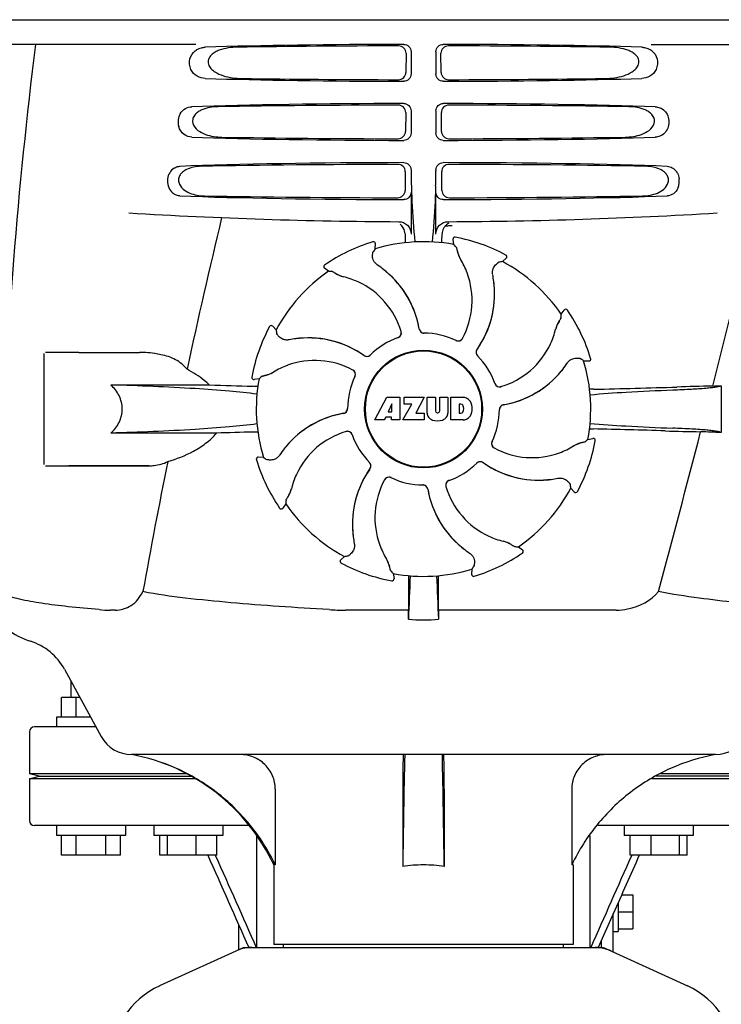
# Model space of a CAD drawing. Units: millimetres. Extents: x 17402 to 24133, y 2616 to 7481.
# Drawn here: x 19674 to 19816, y 6092 to 6292 of the extents above; entities that cross this region are included whole.
import ezdxf

# ---------------------------------------------------------------- set-up
doc = ezdxf.new("R2010")
doc.units = ezdxf.units.MM

# ---------------------------------------------------------------- blocks, each defined once
blk = doc.blocks.new('A$C61A927D0')
for p, q in [((1213.65, 645), (1406.35, 645)), ((1263.75, 640), (1221.48, 640)), ((1356.24, 640), (1398.52, 640)), ((1306.45, 638.19), (1306.43, 634.32)), ((1307.49, 638.5), (1307.49, 634)), ((1312.51, 638.5), (1312.51, 634)), ((1313.57, 634.32), (1313.55, 638.19)), ((1306.38, 626.17), (1306.35, 622.34)), ((1307.49, 626.5), (1307.49, 622)), ((1312.51, 626.5), (1312.51, 622)), ((1313.65, 622.34), (1313.62, 626.17)), ((1306.3, 614.15), (1306.28, 610.36)), ((1307.49, 614.5), (1307.49, 614.24)), ((1312.51, 614.5), (1312.51, 614.25)), ((1313.72, 610.36), (1313.7, 614.15)), ((1307.49, 610), (1307.49, 601.51)), ((1312.51, 601.51), (1312.51, 610)), ((1315.59, 603.24), (1315.83, 603.26)), ((1299.72, 599.93), (1299.72, 599.93)), ((1300.19, 598.5), (1300.24, 599.53)), ((1316.15, 599.39), (1315.99, 600.4)), ((1316.45, 600.86), (1316.45, 600.86)), ((1326.05, 595.92), (1326.8, 596.61)), ((1326.72, 597.26), (1326.72, 597.26)), ((1290.74, 593.96), (1289.91, 594.56)), ((1289.92, 595.21), (1289.92, 595.21)), ((1324.32, 590.58), (1324.39, 590.54)), ((1337.96, 585.26), (1338.56, 586.09)), ((1339.21, 586.08), (1339.21, 586.08)), ((1278.74, 582.72), (1278.74, 582.72)), ((1280.08, 582.05), (1279.39, 582.81)), ((1240, 577.5), (1233.25, 577.5)), ((1240, 577.5), (1252.35, 577.5)), ((1233, 554.75), (1233, 577.25)), ((1342.5, 575.81), (1343.53, 575.76)), ((1343.93, 576.28), (1343.93, 576.28)), ((1275.14, 572.45), (1275.14, 572.45)), ((1276.61, 572.15), (1275.6, 571.99)), ((1266.58, 570.88), (1246.55, 570.88)), ((1370.4, 570.74), (1370.4, 561.22)), ((1300.11, 563.78), (1302.58, 568.38)), ((1302.58, 568.38), (1305.18, 568.38)), ((1305.18, 568.38), (1305.18, 563.78)), ((1306.04, 567.01), (1306.04, 568.38)), ((1306.04, 568.38), (1310.14, 568.38)), ((1310.14, 568.38), (1308.47, 565.19)), ((1310.74, 565.17), (1310.74, 568.38)), ((1310.74, 568.38), (1312.41, 568.38)), ((1312.41, 568.38), (1312.41, 565.63)), ((1313.3, 565.63), (1313.3, 568.38)), ((1313.3, 568.38), (1314.95, 568.38)), ((1314.95, 568.38), (1314.95, 565.17)), ((1315.55, 563.78), (1315.55, 568.38)), ((1315.55, 568.38), (1318.04, 568.38)), ((1303.54, 567.09), (1302.8, 565.45)), ((1302.8, 565.45), (1303.54, 565.45)), ((1303.54, 565.45), (1303.54, 567.09)), ((1305.78, 563.78), (1307.6, 567.01)), ((1307.6, 567.01), (1306.04, 567.01)), ((1317.22, 567.02), (1317.22, 565.16)), ((1317.61, 567.02), (1317.22, 567.02)), ((1302.02, 563.78), (1300.11, 563.78)), ((1302.33, 564.38), (1302.02, 563.78)), ((1303.51, 564.38), (1302.33, 564.38)), ((1303.51, 563.78), (1303.51, 564.38)), ((1305.18, 563.78), (1303.51, 563.78)), ((1310.1, 563.78), (1305.78, 563.78)), ((1308.47, 565.19), (1310.1, 565.19)), ((1310.1, 565.19), (1310.1, 563.78)), ((1312.79, 565.26), (1312.91, 565.26)), ((1318.04, 563.78), (1315.55, 563.78)), ((1317.22, 565.16), (1317.61, 565.16)), ((1267.98, 561.12), (1246.55, 561.12)), ((1343.39, 559.85), (1344.4, 560.01)), ((1344.86, 559.55), (1344.86, 559.55)), ((1276.07, 555.72), (1276.07, 555.72)), ((1277.5, 556.19), (1276.47, 556.24)), ((1233.25, 554.5), (1254.27, 554.5)), ((1254.27, 554.5), (1238, 554.5)), ((1309.88, 550.6), (1309.9, 550.6)), ((1339.92, 549.95), (1340.61, 549.19)), ((1341.26, 549.28), (1341.26, 549.28)), ((1280.79, 545.92), (1280.79, 545.92)), ((1282.04, 546.74), (1281.44, 545.91)), ((1295.68, 541.42), (1295.61, 541.46)), ((1295.68, 541.42), (1295.61, 541.46)), ((1329.26, 538.04), (1330.09, 537.44)), ((1293.95, 536.08), (1293.19, 535.39)), ((1330.08, 536.79), (1330.08, 536.79)), ((1293.28, 534.74), (1293.28, 534.74)), ((1319.81, 533.5), (1319.76, 532.47)), ((1303.85, 532.61), (1304.01, 531.6)), ((1320.28, 532.07), (1320.28, 532.07)), ((1303.55, 531.14), (1303.55, 531.14)), ((1306.96, 529.13), (1306.95, 525.2)), ((1313.05, 525.2), (1313.04, 529.13)), ((1247.43, 525.2), (1246.49, 525.2)), ((1306.95, 525.2), (1294.19, 525.2)), ((1349.14, 525.2), (1313.05, 525.2)), ((1237.14, 513.19), (1244.6, 499.54)), ((1238.5, 507.5), (1238.5, 510.7)), ((1236.5, 503.5), (1236.5, 507.5)), ((1240.25, 507.5), (1236.5, 507.5)), ((1239.5, 503.5), (1239.5, 507.5)), ((1235.5, 503.5), (1235.5, 501.5)), ((1242.44, 503.5), (1235.5, 503.5)), ((1243.53, 501.5), (1231, 501.5)), ((1230, 500.5), (1230, 492)), ((1369.26, 495.9), (1250.74, 495.9)), ((1232, 491.5), (1230, 492)), ((1261.92, 492), (1230, 492)), ((1230, 491), (1232, 491.5)), ((1232, 491.5), (1262.86, 491.5)), ((1388, 491.5), (1357.14, 491.5)), ((1390, 492), (1358.08, 492)), ((1230, 491), (1230, 482.5)), ((1263.7, 491), (1230, 491)), ((1390, 491), (1356.3, 491)), ((1279.9, 488.9), (1279.9, 473.5)), ((1305.78, 488.9), (1305.78, 473.18)), ((1314.22, 488.9), (1314.22, 473.18)), ((1340.1, 488.9), (1340.1, 473.5)), ((1274.63, 481.5), (1231, 481.5)), ((1235.5, 481.5), (1235.5, 479.5)), ((1249.5, 481.5), (1249.5, 479.5)), ((1255.27, 481.5), (1255.27, 479.5)), ((1269.27, 481.5), (1269.27, 479.5)), ((1389, 481.5), (1345.37, 481.5)), ((1350.73, 481.5), (1350.73, 479.5)), ((1364.73, 481.5), (1364.73, 479.5)), ((1249.5, 479.5), (1235.5, 479.5)), ((1236.5, 475.5), (1236.5, 479.5)), ((1239.5, 475.5), (1239.5, 479.5)), ((1245.5, 475.5), (1245.5, 479.5)), ((1248.5, 475.5), (1248.5, 479.5)), ((1269.27, 479.5), (1255.27, 479.5)), ((1256.47, 475.5), (1256.47, 479.5)), ((1258.03, 475.5), (1258.03, 479.5)), ((1263.82, 475.5), (1263.82, 479.5)), ((1268.07, 475.5), (1268.07, 479.5)), ((1364.73, 479.5), (1350.73, 479.5)), ((1351.93, 475.5), (1351.93, 479.5)), ((1356.18, 475.5), (1356.18, 479.5)), ((1361.97, 475.5), (1361.97, 479.5)), ((1363.53, 475.5), (1363.53, 479.5)), ((1276.17, 456.75), (1276.17, 479.43)), ((1343.83, 456.75), (1343.83, 479.43)), ((1248.5, 475.5), (1236.5, 475.5)), ((1268.07, 475.5), (1256.47, 475.5)), ((1267.73, 475.5), (1267.79, 475.38)), ((1363.53, 475.5), (1351.93, 475.5)), ((1352.27, 475.5), (1352.21, 475.38)), ((1279.6, 473.5), (1279.6, 457.33)), ((1279.9, 473.5), (1279.6, 473.5)), ((1340.4, 473.5), (1340.1, 473.5)), ((1340.4, 473.5), (1340.4, 457.33)), ((1349.5, 465.82), (1349.5, 460)), ((1350.23, 467.46), (1352.5, 467.46)), ((1352.5, 467.46), (1352.5, 460.54)), ((1348.5, 463.57), (1345.47, 456.75)), ((1348.5, 455.84), (1348.5, 463.57)), ((1349.5, 464), (1352.5, 464)), ((1272.5, 456.29), (1272.5, 461.32)), ((1348.5, 460), (1349.5, 460)), ((1349.5, 460.54), (1352.5, 460.54)), ((1346.14, 456.75), (1346.14, 458.26)), ((1273.36, 456.68), (1256.44, 448.97)), ((1273.66, 456.75), (1346.34, 456.75)), ((1340.4, 457.33), (1279.6, 457.33)), ((1281.58, 456.75), (1281.58, 457.33)), ((1338.42, 456.75), (1338.42, 457.33)), ((1346.64, 456.68), (1363.56, 448.97))]:
    blk.add_line(p, q)
for radius in [11.95, 11.8]:
    blk.add_circle((1310, 566), radius)
for centre, radius, start, end in [((2260.55, 513.03), 1037.13, 172.96817, 177.83362), ((1409.95, 614.22), 102.46, 179.992, 181.6542), ((1210.02, 614.22), 102.49, 358.3458, 0.0155), ((1358.3, 612.26), 3.63, 338.5161, 7.2286), ((1310, 1604), 1000, 266.56984, 269.71207), ((1310, 1604), 1000, 270.28793, 273.41832), ((2692.35, 263.81), 1463.61, 166.5261, 167.76084), ((1316.29, 601.53), 2.48, 131.7182, 138.9952), ((1316.31, 601.49), 2.53, 117.7781, 131.7219), ((1266.37, 602.76), 47.42, 356.3484, 358.4967), ((1316.37, 601.45), 2.59, 138.9183, 152.3131), ((1310, 566), 35.45, 106.8502, 124.5093), ((1299.84, 599.55), 0.4, 357.2402, 106.8524), ((1310, 566), 33.95, 79.5648, 106.7947), ((1316.38, 600.46), 0.4, 79.5071, 189.1192), ((1243.15, 535.49), 97.01, 40.7176, 41.1965), ((1310, 566), 35.45, 61.8502, 79.5093), ((1379.82, 543.08), 97.01, 145.1629, 145.6419), ((1322.66, 599.35), 5.96, 191.1504, 192.744), ((1321.9, 599.12), 5.14, 190.2251, 192.4085), ((1321.81, 599.09), 5.04, 192.3522, 209.0942), ((1321.8, 599.11), 5.06, 208.9319, 211.711), ((1321.77, 599.07), 5, 209.0941, 211.5773), ((1304.23, 588.25), 15.59, 20.1366, 31.708), ((1343.16, 500.43), 97.01, 100.1629, 100.6419), ((1310, 566), 33.95, 34.5648, 61.7947), ((1326.54, 596.9), 0.4, 312.2405, 61.8521), ((1310, 566), 33.95, 124.5648, 151.7947), ((1290.14, 594.88), 0.4, 124.5073, 234.1191), ((1284.3, 497.16), 97.01, 85.7176, 86.1965), ((1295.37, 598.54), 5.96, 236.1504, 237.744), ((1295, 597.84), 5.14, 235.2251, 237.4075), ((1294.95, 597.75), 5.04, 237.3512, 254.0925), ((1289.35, 578.23), 20.4, 51.8492, 56.3628), ((1289.94, 578.94), 19.46, 50.7006, 52.4476), ((1289.41, 578.3), 20.32, 50.5058, 51.8478), ((1289.93, 578.93), 19.47, 50.5126, 50.7007), ((1289.94, 578.94), 19.46, 10.4705, 50.5135), ((1289.94, 578.94), 19.48, 9.7197, 50.505), ((1303.71, 588.05), 16.15, 331.4838, 20.1531), ((1294.94, 597.76), 5.06, 253.9319, 256.711), ((1294.94, 597.71), 5, 254.0923, 256.5773), ((1290.19, 577.65), 15.59, 65.1366, 76.708), ((1289.96, 577.14), 16.15, 16.4838, 65.1531), ((1304.02, 589.24), 20.43, 7.5136, 11.3608), ((1304.96, 589.33), 19.46, 5.7565, 7.4477), ((1304.12, 589.26), 20.33, 6.8471, 7.5114), ((1304.13, 589.26), 20.32, 5.5058, 6.8478), ((1304.96, 589.34), 19.48, 324.7197, 5.505), ((1304.96, 589.33), 19.46, 325.4843, 5.5134), ((1304.95, 589.33), 19.47, 5.5125, 5.7566), ((1338.88, 585.86), 0.4, 34.5073, 144.1191), ((1310, 566), 35.45, 16.8502, 34.5093), ((1341.75, 581.05), 5.04, 147.3523, 164.0943), ((1342.54, 580.63), 5.96, 146.1504, 147.7457), ((1341.84, 581), 5.14, 145.2251, 147.4086), ((1241.16, 591.7), 97.01, 355.7176, 356.1965), ((1310, 566), 35.45, 151.8502, 169.5093), ((1279.1, 582.54), 0.4, 42.2405, 151.8521), ((1375.57, 599.16), 97.01, 190.1629, 190.6419), ((1304.51, 581.45), 0.996, 289.5199, 16.5525), ((1304.49, 581.44), 0.997, 306.7023, 4.5758), ((1304.48, 581.44), 1, 4.5815, 16.4482), ((1289.93, 578.94), 19.47, 9.7326, 10.4699), ((1310.1, 582.4), 0.996, 189.6776, 265.8369), ((1310.12, 582.4), 0.995, 189.7278, 195.2874), ((1310.13, 582.4), 1, 195.2832, 200.6734), ((1310.12, 582.4), 0.996, 200.6862, 253.8712), ((1310.12, 582.4), 1, 253.8998, 264.5942), ((1310.1, 582.4), 1, 265.7988, 269.6414), ((1310.12, 582.4), 0.998, 264.5914, 268.4435), ((1310, 566), 15.4, 64.5677, 89.6416), ((1310.12, 582.39), 0.99, 268.4472, 269.5689), ((1321.65, 585.81), 15.59, 335.1366, 346.708), ((1341.76, 581.06), 5.06, 163.9363, 166.711), ((1341.71, 581.06), 5, 164.0942, 166.5773), ((1286.76, 560.02), 20.43, 97.5136, 101.3608), ((1286.74, 560.12), 20.33, 96.8471, 97.5114), ((1286.67, 560.96), 19.46, 95.8018, 97.4477), ((1286.74, 560.13), 20.32, 95.5058, 96.8478), ((1286.67, 560.95), 19.47, 95.5125, 95.802), ((1286.66, 560.96), 19.48, 54.7197, 95.505), ((1286.67, 560.96), 19.46, 55.4883, 95.5133), ((1310, 566), 15.4, 109.5677, 134.6416), ((1304.49, 581.44), 0.997, 289.6502, 295.4465), ((1304.49, 581.45), 1, 295.4376, 306.6624), ((1317.02, 580.82), 0.997, 244.6502, 250.4465), ((1317.04, 580.81), 0.996, 244.5199, 331.5531), ((1317.03, 580.83), 1.01, 250.4411, 256.0653), ((1317.02, 580.82), 0.997, 256.0682, 313.7605), ((1317.02, 580.82), 1.01, 313.8291, 331.4257), ((1252.35, 558.1), 19.4, 88.9727, 89.997), ((1252.34, 557.61), 19.89, 86.3711, 88.9697), ((1252.3, 556.93), 20.58, 81.2602, 86.3608), ((1321.67, 577.52), 0.996, 144.6796, 224.6917), ((1321.68, 577.51), 0.996, 155.6862, 208.8712), ((1321.69, 577.5), 1, 150.2832, 155.6734), ((1321.68, 577.51), 0.995, 144.7278, 150.2874), ((1304.96, 589.34), 19.47, 324.7327, 325.4838), ((1321.14, 586.04), 16.15, 286.4838, 335.1531), ((1251.84, 553.97), 23.57, 78.1089, 81.2482), ((1287.95, 559.71), 16.15, 61.4838, 110.1531), ((1286.66, 560.96), 19.47, 54.7327, 55.4877), ((1298.48, 577.67), 0.996, 234.6798, 314.6917), ((1298.49, 577.68), 0.995, 234.7278, 240.2874), ((1298.5, 577.69), 1, 240.2832, 245.6734), ((1298.49, 577.68), 0.996, 245.6862, 298.8712), ((1298.49, 577.69), 1, 298.908, 313.4203), ((1298.5, 577.68), 0.99, 313.4472, 314.5689), ((1321.69, 577.51), 1, 208.908, 223.4203), ((1310, 566), 15.4, 19.5677, 44.6416), ((1321.68, 577.5), 0.99, 223.4472, 224.5689), ((1287.08, 496.18), 97.01, 55.1629, 55.6419), ((1310, 566), 33.95, 349.5648, 16.7947), ((1343.55, 576.16), 0.4, 267.2402, 16.8524), ((1276.91, 577.81), 5.04, 282.3597, 299.0915), ((1276.89, 577.8), 5.06, 298.9319, 301.711), ((1276.93, 577.77), 5, 299.0913, 301.5773), ((1287.75, 560.23), 15.59, 110.1366, 121.708), ((1295.18, 573.02), 1.01, 43.8291, 61.4257), ((1295.19, 573.04), 0.996, 334.5199, 61.5531), ((1295.18, 573.02), 0.997, 346.0682, 43.7605), ((1322.94, 586.06), 19.48, 279.7197, 320.505), ((1322.94, 586.06), 19.46, 280.1064, 320.5133), ((1322.93, 586.07), 19.47, 320.5125, 320.8055), ((1322.3, 586.59), 20.32, 320.5058, 321.8478), ((1322.94, 586.06), 19.46, 320.8053, 322.4477), ((1322.23, 586.65), 20.4, 321.8492, 326.3628), ((1275.54, 572.38), 0.4, 169.5071, 279.1192), ((1310, 566), 33.95, 169.5648, 196.7947), ((1340.51, 499.15), 97.01, 130.7176, 131.1965), ((1276.88, 577.9), 5.14, 280.2252, 282.416), ((1276.65, 578.66), 5.96, 281.1504, 282.744), ((1310, 566), 15.4, 154.5677, 179.6416), ((1295.18, 573.02), 0.997, 334.6502, 340.4465), ((1295.17, 573.03), 1.01, 340.4411, 346.0653), ((1302.11, 1588.46), 1018.19, 268.00018, 268.49156), ((1273.36, 495.94), 74.7, 87.6897, 88.5034), ((1325.44, 571.51), 0.997, 199.6502, 205.4465), ((1325.45, 571.49), 0.996, 199.5199, 286.5525), ((1325.45, 571.51), 1, 205.4376, 216.6624), ((1325.44, 571.51), 0.997, 216.7023, 274.5758), ((1325.44, 571.52), 1, 274.5815, 286.4482), ((1346.64, 465.88), 104.16, 91.1514, 91.6158), ((1320.72, 1782.43), 1212.64, 271.12592, 271.92455), ((1378.3, 61.61), 509.14, 91.0874, 91.8975), ((1335.61, 1338.63), 768.68, 272.46258, 272.59397), ((1317.84, 565.96), 2.43, 69.2948, 85.2128), ((1317.76, 566.37), 2.09, 33.0248, 63.305), ((1317.04, 566.08), 2.85, 330.0002, 29.9998), ((1293.6, 566.1), 0.996, 279.6794, 359.6917), ((1293.6, 566.12), 0.996, 290.6862, 343.8712), ((1293.6, 566.12), 1, 343.908, 358.4203), ((1293.61, 566.12), 0.99, 358.4472, 359.5689), ((1312.79, 565.64), 0.384, 182.5648, 270), ((1312.91, 565.64), 0.384, 270, 357.4352), ((1317.55, 566.53), 0.497, 31.7592, 83.0546), ((1317.55, 565.65), 0.497, 276.9454, 328.2408), ((1316.94, 566.09), 1.25, 326.1957, 33.8043), ((1310, 566), 15.4, 334.5677, 359.6416), ((1326.4, 565.9), 0.996, 99.6794, 179.6917), ((1326.4, 565.88), 1, 163.908, 178.4203), ((1326.39, 565.88), 0.99, 178.4472, 179.5689), ((1326.4, 565.88), 0.996, 110.6862, 163.8712), ((1326.4, 565.87), 1, 105.2832, 110.6734), ((1326.4, 565.88), 0.995, 99.7278, 105.2874), ((1322.94, 586.07), 19.47, 279.7327, 280.106), ((1297.06, 545.94), 19.48, 99.7197, 140.505), ((1297.06, 545.94), 19.46, 100.1064, 140.5133), ((1297.06, 545.93), 19.47, 99.7327, 100.106), ((1293.6, 566.12), 0.995, 279.7278, 285.2874), ((1293.6, 566.13), 1, 285.2832, 290.6734), ((1312.34, 565.26), 1.6, 182.9889, 213.5333), ((1312.52, 565.56), 1.92, 217.9278, 248.9507), ((1312.84, 567.28), 3.66, 253.9515, 286.0485), ((1313.16, 565.56), 1.92, 291.0477, 322.0726), ((1313.35, 565.26), 1.6, 326.4667, 357.0111), ((1317.86, 566.11), 2.34, 274.3209, 290.8629), ((1317.76, 565.79), 2.09, 296.695, 326.9752), ((1298.86, 545.96), 16.15, 106.4838, 155.1531), ((1294.55, 560.51), 0.996, 19.5199, 106.5525), ((1294.56, 560.48), 1, 94.5815, 106.4482), ((1294.56, 560.49), 0.997, 36.7023, 94.5758), ((1346.55, 665.44), 103.51, 268.4201, 268.8374), ((1319.9, -667.09), 1229.29, 88.17464, 88.85532), ((-3083.75, 1714.63), 4597, 345.05312, 345.47127), ((1374.36, 1043.38), 482.05, 268.1806, 269.0366), ((1334.17, -223.7), 785.75, 87.35687, 87.65957), ((1301.67, -424.79), 986.48, 91.52407, 91.95728), ((1273.47, 635.44), 74.12, 271.5181, 272.2434), ((1294.55, 560.49), 1, 25.4376, 36.6624), ((1294.56, 560.49), 0.997, 19.6502, 25.4465), ((1310, 566), 15.4, 199.5677, 224.6416), ((1324.81, 558.96), 0.996, 154.5199, 241.5531), ((1324.82, 558.98), 0.997, 154.6502, 160.4465), ((1310, 566), 35.45, 331.8502, 349.5093), ((1279.49, 632.85), 97.01, 310.7176, 311.1965), ((1344.46, 559.62), 0.4, 349.5071, 99.1192), ((1297.77, 545.35), 20.4, 141.8492, 146.3628), ((1297.06, 545.94), 19.46, 140.8053, 142.4477), ((1297.7, 545.41), 20.32, 140.5058, 141.8478), ((1297.07, 545.93), 19.47, 140.5125, 140.8055), ((1324.82, 558.98), 0.997, 166.0682, 223.7605), ((1324.83, 558.97), 1.01, 160.4411, 166.0653), ((1324.82, 558.98), 1.01, 223.8291, 241.4257), ((1332.05, 572.29), 16.15, 241.4838, 290.1531), ((1332.25, 571.77), 15.59, 290.1366, 301.708), ((1343.11, 554.2), 5.06, 118.9318, 121.711), ((1343.07, 554.23), 5, 119.0913, 121.5773), ((1343.09, 554.19), 5.04, 102.3597, 119.0915), ((1343.12, 554.1), 5.14, 100.2252, 102.416), ((1343.35, 553.34), 5.96, 101.1504, 102.744), ((1276.45, 555.84), 0.4, 87.2402, 196.8524), ((1310, 566), 35.45, 196.8502, 214.5093), ((1332.92, 635.82), 97.01, 235.1629, 235.6419), ((2529.75, 298.37), 1297.37, 168.57515, 169.76252), ((1315.04, 542.66), 19.48, 144.7197, 185.505), ((1315.04, 542.67), 19.46, 145.4843, 185.5134), ((1315.04, 542.66), 19.47, 144.7327, 145.4838), ((1298.32, 554.5), 0.99, 43.4472, 44.5689), ((1298.31, 554.49), 1, 28.908, 43.4203), ((1298.33, 554.48), 0.996, 324.6796, 44.6917), ((1298.32, 554.49), 0.995, 324.7278, 330.2874), ((1298.31, 554.5), 1, 330.2832, 335.6734), ((1298.32, 554.49), 0.996, 335.6862, 28.8712), ((1310, 566), 15.4, 289.5677, 314.6416), ((1321.5, 554.32), 0.99, 133.4472, 134.5689), ((1321.52, 554.33), 0.996, 54.6797, 134.6917), ((1321.51, 554.31), 1, 118.908, 133.4203), ((1321.51, 554.32), 0.996, 65.6862, 118.8712), ((1321.5, 554.31), 1, 60.2832, 65.6734), ((1321.51, 554.32), 0.995, 54.7278, 60.2874), ((1333.34, 571.04), 19.48, 234.7197, 275.505), ((1333.34, 571.04), 19.47, 234.7327, 235.4877), ((1333.33, 571.04), 19.46, 235.4883, 275.5133), ((1298.35, 546.19), 15.59, 155.1366, 166.708), ((1316.29, 543.95), 16.15, 151.4838, 200.1531), ((1302.96, 551.19), 0.996, 64.5199, 151.553), ((1302.98, 551.18), 1.01, 133.8291, 151.4257), ((1302.98, 551.18), 0.997, 76.0682, 133.7605), ((1302.97, 551.17), 1.01, 70.4411, 76.0653), ((1302.98, 551.18), 0.997, 64.6502, 70.4465), ((1310, 566), 15.4, 244.5677, 269.6416), ((1315.49, 550.55), 0.996, 109.5199, 196.5525), ((1315.51, 550.55), 1, 115.4376, 126.6624), ((1315.51, 550.56), 0.997, 109.6502, 115.4465), ((1333.33, 571.05), 19.47, 275.5125, 275.802), ((1333.26, 571.87), 20.32, 275.5058, 276.8478), ((1333.33, 571.04), 19.46, 275.8018, 277.4477), ((1333.26, 571.88), 20.33, 276.8471, 277.5114), ((1333.24, 571.98), 20.43, 277.5136, 281.3608), ((1278.25, 550.95), 5.04, 327.3523, 344.0943), ((1278.29, 550.94), 5, 344.0942, 346.5773), ((1278.24, 550.94), 5.06, 343.932, 346.711), ((1309.88, 549.61), 0.99, 88.4472, 89.5689), ((1309.9, 549.6), 1, 85.7988, 89.6414), ((1309.88, 549.6), 0.998, 84.5914, 88.4435), ((1309.88, 549.6), 1, 73.8998, 84.5942), ((1309.9, 549.6), 0.996, 9.6775, 85.837), ((1309.88, 549.6), 0.996, 20.6862, 73.8712), ((1309.87, 549.6), 1, 15.2832, 20.6734), ((1309.88, 549.6), 0.995, 9.7278, 15.2874), ((1330.06, 553.06), 19.48, 189.7197, 230.505), ((1330.07, 553.06), 19.47, 189.7326, 190.4699), ((1330.06, 553.06), 19.46, 190.4705, 230.5135), ((1315.51, 550.56), 0.997, 126.7023, 184.5758), ((1315.52, 550.56), 1, 184.5815, 196.4482), ((1330.04, 554.86), 16.15, 196.4838, 245.1531), ((1310, 566), 33.95, 304.5648, 331.7947), ((1244.43, 532.84), 97.01, 10.1629, 10.6419), ((1378.84, 540.3), 97.01, 175.7176, 176.1965), ((1278.16, 551), 5.14, 325.2251, 327.4086), ((1277.46, 551.37), 5.96, 326.1504, 327.7441), ((1340.9, 549.46), 0.4, 222.2405, 331.8521), ((1281.12, 546.14), 0.4, 214.5073, 324.1191), ((1310, 566), 33.95, 214.5648, 241.7947), ((1310, 566), 28.45, 239.618, 240.0677), ((1315.87, 542.74), 20.32, 185.5058, 186.8478), ((1315.05, 542.67), 19.47, 185.5125, 185.7566), ((1315.04, 542.67), 19.46, 185.7565, 187.4477), ((1315.88, 542.74), 20.33, 186.8471, 187.5114), ((1315.98, 542.76), 20.43, 187.5136, 191.3608), ((1329.81, 554.35), 15.59, 245.1366, 256.708), ((1315.77, 543.75), 15.59, 200.1366, 211.708), ((1330.59, 553.7), 20.32, 230.5058, 231.8478), ((1330.07, 553.07), 19.47, 230.5126, 230.7007), ((1330.06, 553.06), 19.46, 230.7006, 232.4476), ((1330.65, 553.77), 20.4, 231.8492, 236.3628), ((1325.06, 534.29), 5, 74.0923, 76.5773), ((1325.06, 534.24), 5.06, 73.9318, 76.711), ((1325.05, 534.25), 5.04, 57.3512, 74.0925), ((1325, 534.16), 5.14, 55.2251, 57.4075), ((1324.63, 533.46), 5.96, 56.1504, 57.744), ((1335.7, 634.84), 97.01, 265.7176, 266.1965), ((1329.86, 537.12), 0.4, 304.5073, 54.1191), ((1276.84, 631.57), 97.01, 280.1629, 280.6419), ((1298.23, 532.93), 5, 29.0941, 31.5773), ((1298.2, 532.89), 5.06, 28.9318, 31.711), ((1310, 566), 35.45, 286.8502, 304.5093), ((1293.46, 535.1), 0.4, 132.2405, 241.8521), ((1310, 566), 35.45, 241.8502, 259.5093), ((1298.19, 532.91), 5.04, 12.3522, 29.0942), ((1298.1, 532.88), 5.14, 10.2251, 12.4085), ((1297.34, 532.65), 5.96, 11.1504, 12.744), ((1310, 566), 33.95, 259.5648, 286.7947), ((1240.18, 588.92), 97.01, 325.1629, 325.6419), ((1376.85, 596.51), 97.01, 220.7176, 221.1965), ((1303.62, 531.54), 0.4, 259.5071, 9.1192), ((1923.53, 501.38), 616.99, 177.14008, 177.95812), ((1596.36, 528.94), 289.4, 179.3557, 179.9625), ((696.47, 501.38), 617, 2.04188, 2.85992), ((1002.09, 528.81), 310.96, 0.0585, 0.6228), ((1320.16, 532.45), 0.4, 177.2402, 286.8524), ((1234.37, 532.25), 14, 208.8641, 252.6263), ((1246.47, 553.16), 27.96, 265.2219, 270.0385), ((1294.16, 582.39), 57.19, 266.664, 270.0203), ((917.12, 529.81), 389.86, 359.0528, 359.3233), ((1681.7, 529.51), 368.68, 180.6689, 180.955), ((1310, 555.41), 32.19, 264.5241, 275.4759), ((1226.61, 507.44), 12, 28.6708, 72.6263), ((1231, 500.5), 1, 90, 180), ((1250.74, 502.9), 7, 208.6715, 270.0012), ((1369.26, 502.9), 7, 269.9988, 331.3285), ((1243.35, 456.59), 40, 25.0098, 79.3498), ((4828.04, 423.3), 3522.61, 178.819, 179.18853), ((-2208.04, 423.3), 3522.61, 0.81147, 1.181), ((1231, 482.5), 1, 180, 270), ((1243.83, 456.35), 39.94, 25.4265, 25.6218), ((1309.99, 445.27), 28.23, 89.9806, 98.5729), ((1310.01, 445.27), 28.23, 81.4271, 90.0194), ((1376.17, 456.35), 39.94, 154.3781, 154.5735), ((1275.15, 449.18), 7.57, 100.9387, 114.5167), ((1275.14, 449.18), 7.57, 90.0042, 100.8771), ((1344.86, 449.18), 7.57, 76.5942, 89.988), ((1344.87, 449.24), 7.51, 73.6414, 76.5579), ((1344.85, 449.18), 7.57, 65.4729, 73.6291), ((1263.5, 433.5), 17, 114.5295, 245.4705), ((1356.5, 433.5), 17, 294.5295, 65.4705)]:
    blk.add_arc(centre, radius, start, end)
for centre, major_axis, start_param, end_param in [((1310, 637.74), (66.42, 0), 1.631326, 2.300961), ((1310, 636.49), (94.13, 0), 1.624466, 1.983152), ((1310, 637.74), (66.42, 0), 0.840632, 1.510266), ((1310, 636.49), (94.13, 0), 1.15844, 1.517127), ((1310, 634.76), (66.42, 0), -2.300961, -1.631326), ((1310, 636.02), (94.1, 0), -1.973015, -1.624944), ((1310, 634.76), (66.42, 0), -1.510266, -0.840632), ((1310, 636.02), (94.1, 0), -1.516648, -1.168578), ((1310, 625.74), (66.42, 0), 1.631326, 2.357555), ((1310, 624.49), (93.47, 0), 1.625665, 2.033069), ((1310, 625.74), (66.42, 0), 0.784038, 1.510266), ((1310, 624.49), (93.47, 0), 1.108524, 1.515927), ((1310, 622.76), (66.42, 0), -2.357555, -1.631326), ((1310, 624.02), (93.44, 0), -2.023991, -1.626145), ((1310, 622.76), (66.42, 0), -1.510266, -0.784038), ((1310, 624.02), (93.44, 0), -1.515448, -1.117601), ((1310, 613.74), (66.42, 0), 1.631326, 2.411117), ((1310, 612.49), (92.8, 0), 1.626882, 2.079039), ((1310, 613.74), (66.42, 0), 0.730475, 1.510266), ((1310, 612.49), (92.8, 0), 1.062554, 1.514711), ((1310, 610.76), (66.42, 0), -2.411117, -1.631326), ((1310, 612.02), (92.78, 0), -2.070742, -1.627362), ((1310, 610.76), (66.42, 0), -1.510266, -0.730475), ((1310, 612.02), (92.78, 0), -1.514231, -1.07085)]:
    blk.add_ellipse(centre, major_axis=major_axis, ratio=0.034012, start_param=start_param, end_param=end_param)
for points, knots in [([(1263.67, 638.71), (1263.77, 638.79), (1264.15, 639.06), (1264.6, 639.24), (1264.94, 639.32)], [0, 0, 0, 0, 0.257689, 1, 1, 1, 1]), ([(1272.28, 639.42), (1271.64, 639.41), (1270.37, 639.32), (1268.81, 638.96), (1267.66, 638.43), (1266.87, 637.87), (1266.27, 637.02), (1266.24, 635.93), (1266.81, 635.05), (1267.84, 634.21), (1269.35, 633.57), (1271.24, 633.17), (1272.52, 633.09), (1273.16, 633.08)], [0, 0, 0, 0, 0.123114, 0.245028, 0.306071, 0.367838, 0.431726, 0.498319, 0.564262, 0.628057, 0.752399, 0.875986, 1, 1, 1, 1]), ([(1306.45, 638.19), (1306.46, 638.57), (1306.13, 639.38), (1305.33, 639.69), (1304.95, 639.69)], [0, 0, 0, 0, 0.499743, 1, 1, 1, 1]), ([(1305.98, 640), (1306.37, 640), (1307.17, 639.69), (1307.49, 638.89), (1307.49, 638.5)], [0, 0, 0, 0, 0.50008, 1, 1, 1, 1]), ([(1312.51, 638.5), (1312.51, 638.89), (1312.83, 639.69), (1313.63, 640), (1314.02, 640)], [0, 0, 0, 0, 0.499991, 1, 1, 1, 1]), ([(1315.05, 639.69), (1314.67, 639.69), (1313.87, 639.38), (1313.54, 638.57), (1313.55, 638.19)], [0, 0, 0, 0, 0.500294, 1, 1, 1, 1]), ([(1346.84, 633.08), (1347.48, 633.09), (1348.76, 633.17), (1350.65, 633.57), (1352.16, 634.21), (1353.19, 635.05), (1353.76, 635.93), (1353.74, 637.02), (1353.14, 637.87), (1352.34, 638.44), (1351.19, 638.96), (1349.63, 639.32), (1348.36, 639.41), (1347.72, 639.42)], [0, 0, 0, 0, 0.123981, 0.247534, 0.37184, 0.435611, 0.50152, 0.568155, 0.632191, 0.693972, 0.755017, 0.876912, 1, 1, 1, 1]), ([(1355.06, 639.32), (1355.4, 639.24), (1355.85, 639.06), (1356.24, 638.79), (1356.33, 638.71)], [0, 0, 0, 0, 0.742296, 1, 1, 1, 1]), ([(1385.48, 640), (1384.17, 634.22), (1378.8, 611.05), (1373.07, 587.96), (1368.64, 570.66)], [0, 0, 0, 0, 0.249041, 1, 1, 1, 1]), ([(1265.7, 633.08), (1265.14, 633.09), (1263.93, 633.39), (1262.54, 634.88), (1262.34, 637.05), (1263.16, 638.31), (1263.67, 638.71)], [0, 0, 0, 0, 0.218854, 0.460929, 0.744944, 1, 1, 1, 1]), ([(1356.33, 638.71), (1356.85, 638.31), (1357.66, 637.05), (1357.46, 634.88), (1356.07, 633.39), (1354.86, 633.09), (1354.3, 633.08)], [0, 0, 0, 0, 0.255094, 0.539102, 0.781155, 1, 1, 1, 1]), ([(1304.91, 632.83), (1305.29, 632.82), (1306.09, 633.13), (1306.43, 633.93), (1306.43, 634.32)], [0, 0, 0, 0, 0.500297, 1, 1, 1, 1]), ([(1307.49, 634), (1307.49, 633.61), (1307.17, 632.81), (1306.37, 632.5), (1305.98, 632.5)], [0, 0, 0, 0, 0.499991, 1, 1, 1, 1]), ([(1314.02, 632.5), (1313.63, 632.5), (1312.83, 632.81), (1312.51, 633.61), (1312.51, 634)], [0, 0, 0, 0, 0.50008, 1, 1, 1, 1]), ([(1313.57, 634.32), (1313.57, 633.93), (1313.91, 633.13), (1314.71, 632.82), (1315.09, 632.83)], [0, 0, 0, 0, 0.499703, 1, 1, 1, 1]), ([(1260.6, 625.9), (1260.85, 626.34), (1261.55, 627.07), (1262.52, 627.32), (1262.97, 627.34)], [0, 0, 0, 0, 0.527152, 1, 1, 1, 1]), ([(1268.32, 627.34), (1267.75, 627.33), (1266.63, 627.23), (1265.26, 626.86), (1264.26, 626.33), (1263.59, 625.77), (1263.11, 624.97), (1263.09, 623.69), (1264.14, 622.45), (1265.71, 621.68), (1267.38, 621.26), (1268.52, 621.17), (1269.09, 621.16)], [0, 0, 0, 0, 0.12204, 0.24309, 0.304062, 0.366218, 0.431354, 0.4995, 0.629467, 0.754031, 0.876971, 1, 1, 1, 1]), ([(1306.38, 626.17), (1306.38, 626.55), (1306.06, 627.35), (1305.26, 627.67), (1304.87, 627.67)], [0, 0, 0, 0, 0.499789, 1, 1, 1, 1]), ([(1305.98, 628), (1306.37, 628), (1307.17, 627.69), (1307.49, 626.89), (1307.49, 626.5)], [0, 0, 0, 0, 0.500009, 1, 1, 1, 1]), ([(1312.51, 626.5), (1312.51, 626.89), (1312.83, 627.69), (1313.63, 628), (1314.02, 628)], [0, 0, 0, 0, 0.499912, 1, 1, 1, 1]), ([(1315.13, 627.67), (1314.74, 627.67), (1313.94, 627.35), (1313.62, 626.55), (1313.62, 626.17)], [0, 0, 0, 0, 0.500262, 1, 1, 1, 1]), ([(1350.91, 621.16), (1351.48, 621.17), (1352.62, 621.26), (1354.29, 621.68), (1355.86, 622.45), (1356.91, 623.69), (1356.89, 624.97), (1356.41, 625.77), (1355.74, 626.33), (1354.74, 626.86), (1353.37, 627.23), (1352.25, 627.33), (1351.68, 627.34)], [0, 0, 0, 0, 0.123046, 0.246004, 0.370594, 0.500578, 0.56865, 0.633728, 0.695903, 0.75688, 0.877945, 1, 1, 1, 1]), ([(1357.03, 627.34), (1357.36, 627.32), (1358.04, 627.19), (1359.35, 626.35), (1360.16, 624.25), (1359.35, 622.15), (1358.04, 621.31), (1357.36, 621.18), (1357.03, 621.16)], [0, 0, 0, 0, 0.109382, 0.224645, 0.500145, 0.775412, 0.890638, 1, 1, 1, 1]), ([(1260.6, 625.9), (1260.39, 625.53), (1260.11, 624.66), (1260.18, 623.75), (1260.3, 623.31)], [0, 0, 0, 0, 0.487436, 1, 1, 1, 1]), ([(1262.97, 621.16), (1262.42, 621.18), (1261.19, 621.58), (1260.48, 622.69), (1260.3, 623.31)], [0, 0, 0, 0, 0.45899, 1, 1, 1, 1]), ([(1304.83, 620.85), (1305.22, 620.85), (1306.02, 621.16), (1306.35, 621.95), (1306.35, 622.34)], [0, 0, 0, 0, 0.500291, 1, 1, 1, 1]), ([(1307.49, 622), (1307.49, 621.61), (1307.17, 620.81), (1306.37, 620.5), (1305.98, 620.5)], [0, 0, 0, 0, 0.499912, 1, 1, 1, 1]), ([(1314.02, 620.5), (1313.63, 620.5), (1312.83, 620.81), (1312.51, 621.61), (1312.51, 622)], [0, 0, 0, 0, 0.500009, 1, 1, 1, 1]), ([(1313.65, 622.34), (1313.65, 621.95), (1313.98, 621.16), (1314.78, 620.85), (1315.17, 620.85)], [0, 0, 0, 0, 0.49971, 1, 1, 1, 1]), ([(1306.3, 614.15), (1306.3, 614.53), (1305.98, 615.33), (1305.18, 615.64), (1304.8, 615.64)], [0, 0, 0, 0, 0.499756, 1, 1, 1, 1]), ([(1305.98, 616), (1306.37, 616), (1307.17, 615.69), (1307.49, 614.89), (1307.49, 614.5)], [0, 0, 0, 0, 0.50008, 1, 1, 1, 1]), ([(1312.51, 614.5), (1312.51, 614.89), (1312.83, 615.69), (1313.63, 616), (1314.02, 616)], [0, 0, 0, 0, 0.499991, 1, 1, 1, 1]), ([(1315.2, 615.64), (1314.82, 615.64), (1314.02, 615.33), (1313.7, 614.53), (1313.7, 614.15)], [0, 0, 0, 0, 0.500282, 1, 1, 1, 1]), ([(1259.36, 614.88), (1258.65, 614.42), (1257.63, 612.68), (1258.24, 610.76), (1258.84, 610.07)], [0, 0, 0, 0, 0.478295, 1, 1, 1, 1]), ([(1259.36, 614.88), (1259.45, 614.94), (1259.81, 615.14), (1260.22, 615.24), (1260.53, 615.25)], [0, 0, 0, 0, 0.258212, 1, 1, 1, 1]), ([(1264.84, 615.25), (1264.33, 615.24), (1263.33, 615.14), (1262.11, 614.76), (1261.23, 614.23), (1260.66, 613.68), (1260.27, 612.92), (1260.25, 611.76), (1261.11, 610.56), (1262.5, 609.78), (1264, 609.36), (1265.02, 609.26), (1265.52, 609.25)], [0, 0, 0, 0, 0.120678, 0.240675, 0.301532, 0.364103, 0.430136, 0.499265, 0.631305, 0.756097, 0.87822, 1, 1, 1, 1]), ([(1354.48, 609.25), (1354.98, 609.26), (1356.01, 609.36), (1357.5, 609.78), (1358.89, 610.56), (1359.75, 611.76), (1359.73, 612.92), (1359.34, 613.68), (1358.77, 614.23), (1357.89, 614.76), (1356.67, 615.14), (1355.67, 615.24), (1355.16, 615.25)], [0, 0, 0, 0, 0.121829, 0.243999, 0.368842, 0.500933, 0.569923, 0.635808, 0.698388, 0.759251, 0.879283, 1, 1, 1, 1]), ([(1359.47, 615.25), (1359.82, 615.23), (1360.57, 615.03), (1361.13, 614.5), (1361.36, 614.18)], [0, 0, 0, 0, 0.472846, 1, 1, 1, 1]), ([(1361.36, 614.18), (1361.42, 614.08), (1361.69, 613.63), (1361.85, 613.12), (1361.9, 612.72)], [0, 0, 0, 0, 0.232234, 1, 1, 1, 1]), ([(1260.53, 609.25), (1260.22, 609.26), (1259.58, 609.41), (1259.06, 609.82), (1258.84, 610.07)], [0, 0, 0, 0, 0.479907, 1, 1, 1, 1]), ([(1304.75, 608.87), (1305.14, 608.87), (1305.94, 609.18), (1306.27, 609.98), (1306.28, 610.36)], [0, 0, 0, 0, 0.500284, 1, 1, 1, 1]), ([(1307.49, 610), (1307.49, 609.61), (1307.17, 608.81), (1306.37, 608.5), (1305.98, 608.5)], [0, 0, 0, 0, 0.499991, 1, 1, 1, 1]), ([(1307.54, 611.26), (1307.57, 610.22), (1307.71, 606.42), (1307.96, 602.63), (1308.27, 599.89)], [0, 0, 0, 0, 0.275911, 1, 1, 1, 1]), ([(1312.46, 611.26), (1312.43, 610.22), (1312.29, 606.42), (1312.04, 602.62), (1311.73, 599.89)], [0, 0, 0, 0, 0.275924, 1, 1, 1, 1]), ([(1314.02, 608.5), (1313.63, 608.5), (1312.83, 608.81), (1312.51, 609.61), (1312.51, 610)], [0, 0, 0, 0, 0.50008, 1, 1, 1, 1]), ([(1313.72, 610.36), (1313.73, 609.98), (1314.06, 609.18), (1314.86, 608.87), (1315.25, 608.87)], [0, 0, 0, 0, 0.499716, 1, 1, 1, 1]), ([(1361.68, 610.93), (1361.48, 610.45), (1360.89, 609.6), (1359.91, 609.27), (1359.47, 609.25)], [0, 0, 0, 0, 0.542453, 1, 1, 1, 1]), ([(1304.97, 604.01), (1305.61, 604.01), (1306.95, 603.49), (1307.49, 602.15), (1307.49, 601.51)], [0, 0, 0, 0, 0.499936, 1, 1, 1, 1]), ([(1312.51, 601.51), (1312.51, 602.15), (1313.05, 603.49), (1314.39, 604.01), (1315.03, 604.01)], [0, 0, 0, 0, 0.500062, 1, 1, 1, 1]), ([(1306.25, 601.52), (1306.26, 601.37), (1306.28, 600.77), (1306.3, 600.18), (1306.33, 599.74)], [0, 0, 0, 0, 0.259156, 1, 1, 1, 1]), ([(1299.66, 597.25), (1299.67, 597.33), (1299.68, 597.47), (1299.7, 597.63), (1299.71, 597.73), (1299.72, 597.78), (1299.72, 597.81), (1299.73, 597.83), (1299.73, 597.83)], [0, 0, 0, 0, 0.408837, 0.714454, 0.82702, 0.912205, 0.9698, 1, 1, 1, 1]), ([(1316.68, 598.78), (1316.68, 598.77), (1316.69, 598.75), (1316.7, 598.72), (1316.71, 598.67), (1316.74, 598.58), (1316.77, 598.42), (1316.8, 598.28), (1316.81, 598.2)], [0, 0, 0, 0, 0.0302, 0.087795, 0.17298, 0.285546, 0.591163, 1, 1, 1, 1]), ([(1316.85, 598.04), (1316.87, 597.94), (1316.99, 597.46), (1317.18, 597), (1317.37, 596.66)], [0, 0, 0, 0, 0.203398, 1, 1, 1, 1]), ([(1300.65, 595.22), (1300.45, 595.35), (1300.1, 595.68), (1299.71, 596.37), (1299.63, 596.93), (1299.66, 597.25)], [0, 0, 0, 0, 0.316167, 0.587432, 1, 1, 1, 1]), ([(1324.05, 593.27), (1324, 593.51), (1323.99, 593.98), (1324.2, 594.75), (1324.54, 595.2), (1324.79, 595.41)], [0, 0, 0, 0, 0.316167, 0.587432, 1, 1, 1, 1]), ([(1324.79, 595.41), (1324.85, 595.46), (1324.95, 595.55), (1325.08, 595.65), (1325.16, 595.71), (1325.2, 595.74), (1325.23, 595.76), (1325.24, 595.77), (1325.25, 595.77)], [0, 0, 0, 0, 0.408837, 0.714454, 0.82702, 0.912205, 0.9698, 1, 1, 1, 1]), ([(1291.55, 593.9), (1291.55, 593.9), (1291.57, 593.89), (1291.6, 593.88), (1291.64, 593.85), (1291.73, 593.8), (1291.86, 593.71), (1291.98, 593.63), (1292.05, 593.59)], [0, 0, 0, 0, 0.0302, 0.087795, 0.17298, 0.285546, 0.591163, 1, 1, 1, 1]), ([(1292.19, 593.5), (1292.27, 593.45), (1292.7, 593.19), (1293.16, 593), (1293.54, 592.89)], [0, 0, 0, 0, 0.203398, 1, 1, 1, 1]), ([(1337.5, 583.81), (1337.45, 583.73), (1337.19, 583.3), (1337, 582.84), (1336.89, 582.46)], [0, 0, 0, 0, 0.203403, 1, 1, 1, 1]), ([(1337.9, 584.45), (1337.9, 584.45), (1337.89, 584.43), (1337.88, 584.4), (1337.85, 584.36), (1337.8, 584.27), (1337.71, 584.14), (1337.63, 584.02), (1337.59, 583.95)], [0, 0, 0, 0, 0.0302, 0.087795, 0.17298, 0.285546, 0.591163, 1, 1, 1, 1]), ([(1280.59, 580.79), (1280.54, 580.85), (1280.45, 580.95), (1280.35, 581.08), (1280.29, 581.16), (1280.26, 581.2), (1280.24, 581.23), (1280.23, 581.24), (1280.23, 581.25)], [0, 0, 0, 0, 0.408837, 0.714454, 0.82702, 0.912205, 0.9698, 1, 1, 1, 1]), ([(1282.73, 580.05), (1282.49, 580), (1282.02, 579.99), (1281.25, 580.2), (1280.8, 580.54), (1280.59, 580.79)], [0, 0, 0, 0, 0.316167, 0.587432, 1, 1, 1, 1]), ([(1262, 574.09), (1261.38, 574.89), (1259.71, 576.21), (1257.72, 576.82), (1256.69, 577.03)], [0, 0, 0, 0, 0.491959, 1, 1, 1, 1]), ([(1339.22, 575.35), (1339.35, 575.55), (1339.68, 575.9), (1340.37, 576.29), (1340.93, 576.37), (1341.25, 576.34)], [0, 0, 0, 0, 0.316167, 0.587432, 1, 1, 1, 1]), ([(1341.25, 576.34), (1341.33, 576.33), (1341.47, 576.32), (1341.63, 576.3), (1341.73, 576.29), (1341.78, 576.28), (1341.81, 576.28), (1341.83, 576.27), (1341.83, 576.27)], [0, 0, 0, 0, 0.408837, 0.714454, 0.82702, 0.912205, 0.9698, 1, 1, 1, 1]), ([(1266.58, 570.88), (1266.23, 571.21), (1264.81, 572.42), (1263.23, 573.43), (1262, 574.09)], [0, 0, 0, 0, 0.255053, 1, 1, 1, 1]), ([(1277.96, 572.85), (1278.06, 572.87), (1278.54, 572.99), (1279, 573.18), (1279.34, 573.37)], [0, 0, 0, 0, 0.203398, 1, 1, 1, 1]), ([(1277.22, 572.68), (1277.23, 572.68), (1277.25, 572.69), (1277.28, 572.7), (1277.33, 572.71), (1277.42, 572.74), (1277.58, 572.77), (1277.72, 572.8), (1277.8, 572.81)], [0, 0, 0, 0, 0.0302, 0.087795, 0.17298, 0.285546, 0.591163, 1, 1, 1, 1]), ([(1246.55, 561.12), (1247.21, 561.74), (1248.38, 563.21), (1249.09, 566), (1248.38, 568.79), (1247.21, 570.26), (1246.55, 570.88)], [0, 0, 0, 0, 0.246695, 0.499995, 0.753299, 1, 1, 1, 1]), ([(1276.2, 569.03), (1274.33, 569.27), (1270.15, 569.69), (1260.28, 570.4), (1252.25, 570.72), (1246.55, 570.88)], [0, 0, 0, 0, 0.189503, 0.423967, 1, 1, 1, 1]), ([(1343.82, 568.9), (1346.24, 569.13), (1351.84, 569.51), (1357.44, 569.76), (1360.6, 569.88)], [0, 0, 0, 0, 0.43464, 1, 1, 1, 1]), ([(1360.6, 569.88), (1361.86, 569.93), (1364.1, 570.03), (1366.73, 570.2), (1368.39, 570.36), (1369.29, 570.47), (1369.93, 570.59), (1370.28, 570.68), (1370.4, 570.74)], [0, 0, 0, 0, 0.382851, 0.684147, 0.800319, 0.892072, 0.958661, 1, 1, 1, 1]), ([(1276.19, 562.97), (1274.33, 562.73), (1270.15, 562.31), (1260.27, 561.6), (1252.25, 561.28), (1246.55, 561.12)], [0, 0, 0, 0, 0.189517, 0.423985, 1, 1, 1, 1]), ([(1343.82, 563.1), (1346.24, 562.87), (1351.82, 562.49), (1357.41, 562.24), (1360.58, 562.12)], [0, 0, 0, 0, 0.434672, 1, 1, 1, 1]), ([(1370.4, 561.22), (1370.31, 561.29), (1370, 561.38), (1369.41, 561.5), (1368.54, 561.62), (1367.41, 561.74), (1366.03, 561.85), (1363.72, 561.99), (1361.88, 562.07), (1360.58, 562.12)], [0, 0, 0, 0, 0.034014, 0.095216, 0.183854, 0.299174, 0.440096, 0.605165, 1, 1, 1, 1]), ([(1258.08, 555.36), (1259.89, 555.86), (1262.58, 556.93), (1265.85, 558.99), (1267.34, 560.34), (1267.98, 561.12)], [0, 0, 0, 0, 0.485881, 0.739187, 1, 1, 1, 1]), ([(1342.04, 559.15), (1341.94, 559.13), (1341.46, 559.01), (1341, 558.82), (1340.66, 558.63)], [0, 0, 0, 0, 0.203398, 1, 1, 1, 1]), ([(1342.78, 559.32), (1342.77, 559.32), (1342.75, 559.31), (1342.72, 559.3), (1342.67, 559.29), (1342.58, 559.26), (1342.42, 559.23), (1342.28, 559.2), (1342.2, 559.19)], [0, 0, 0, 0, 0.0302, 0.087795, 0.17298, 0.285546, 0.591163, 1, 1, 1, 1]), ([(1278.75, 555.66), (1278.67, 555.67), (1278.53, 555.68), (1278.37, 555.7), (1278.27, 555.71), (1278.22, 555.72), (1278.19, 555.72), (1278.17, 555.73), (1278.17, 555.73)], [0, 0, 0, 0, 0.408837, 0.714454, 0.82702, 0.912205, 0.9698, 1, 1, 1, 1]), ([(1280.78, 556.65), (1280.65, 556.45), (1280.32, 556.1), (1279.63, 555.71), (1279.07, 555.63), (1278.75, 555.66)], [0, 0, 0, 0, 0.316167, 0.587432, 1, 1, 1, 1]), ([(1254.27, 554.5), (1254.61, 554.5), (1255.92, 554.55), (1257.23, 554.9), (1258.08, 555.36)], [0, 0, 0, 0, 0.261903, 1, 1, 1, 1]), ([(1337.27, 551.95), (1337.51, 552), (1337.98, 552.01), (1338.75, 551.8), (1339.2, 551.46), (1339.41, 551.21)], [0, 0, 0, 0, 0.316167, 0.587431, 1, 1, 1, 1]), ([(1282.5, 548.19), (1282.55, 548.27), (1282.81, 548.7), (1283, 549.16), (1283.11, 549.54)], [0, 0, 0, 0, 0.203398, 1, 1, 1, 1]), ([(1339.41, 551.21), (1339.46, 551.15), (1339.55, 551.05), (1339.65, 550.92), (1339.71, 550.84), (1339.74, 550.8), (1339.76, 550.77), (1339.77, 550.76), (1339.77, 550.75)], [0, 0, 0, 0, 0.408837, 0.714454, 0.82702, 0.912205, 0.9698, 1, 1, 1, 1]), ([(1282.1, 547.55), (1282.1, 547.55), (1282.11, 547.57), (1282.12, 547.6), (1282.15, 547.64), (1282.2, 547.73), (1282.29, 547.86), (1282.37, 547.98), (1282.41, 548.05)], [0, 0, 0, 0, 0.0302, 0.087795, 0.17298, 0.285546, 0.591163, 1, 1, 1, 1]), ([(1295.95, 538.73), (1296, 538.49), (1296.01, 538.02), (1295.8, 537.25), (1295.46, 536.8), (1295.21, 536.59)], [0, 0, 0, 0, 0.316167, 0.587431, 1, 1, 1, 1]), ([(1327.81, 538.5), (1327.73, 538.55), (1327.3, 538.81), (1326.84, 539), (1326.46, 539.11)], [0, 0, 0, 0, 0.203398, 1, 1, 1, 1]), ([(1328.45, 538.1), (1328.45, 538.1), (1328.43, 538.11), (1328.4, 538.12), (1328.36, 538.15), (1328.27, 538.2), (1328.14, 538.29), (1328.02, 538.37), (1327.95, 538.41)], [0, 0, 0, 0, 0.0302, 0.087795, 0.17298, 0.285546, 0.591163, 1, 1, 1, 1]), ([(1295.21, 536.59), (1295.15, 536.54), (1295.05, 536.45), (1294.92, 536.35), (1294.84, 536.29), (1294.8, 536.26), (1294.77, 536.24), (1294.76, 536.23), (1294.75, 536.23)], [0, 0, 0, 0, 0.408837, 0.714454, 0.82702, 0.912205, 0.9698, 1, 1, 1, 1]), ([(1319.35, 536.78), (1319.55, 536.65), (1319.9, 536.32), (1320.29, 535.63), (1320.37, 535.07), (1320.34, 534.75)], [0, 0, 0, 0, 0.316167, 0.587431, 1, 1, 1, 1]), ([(1303.15, 533.96), (1303.13, 534.06), (1303.01, 534.54), (1302.82, 535), (1302.63, 535.34)], [0, 0, 0, 0, 0.203398, 1, 1, 1, 1]), ([(1303.32, 533.22), (1303.32, 533.23), (1303.31, 533.25), (1303.3, 533.28), (1303.29, 533.33), (1303.26, 533.42), (1303.23, 533.58), (1303.2, 533.72), (1303.19, 533.8)], [0, 0, 0, 0, 0.0302, 0.087795, 0.17298, 0.285546, 0.591163, 1, 1, 1, 1]), ([(1320.34, 534.75), (1320.33, 534.67), (1320.32, 534.53), (1320.3, 534.37), (1320.29, 534.27), (1320.28, 534.22), (1320.28, 534.19), (1320.27, 534.17), (1320.27, 534.17)], [0, 0, 0, 0, 0.408837, 0.714454, 0.82702, 0.912205, 0.9698, 1, 1, 1, 1]), ([(1244.14, 525.3), (1242.05, 525.48), (1238.15, 525.84), (1232.75, 526.5), (1228.26, 527.3), (1225.58, 528.02), (1224.44, 528.51)], [0, 0, 0, 0, 0.314358, 0.586796, 0.81515, 1, 1, 1, 1]), ([(1247.43, 525.2), (1248.54, 525.2), (1250.96, 525.88), (1252.49, 527.85), (1253.03, 528.95)], [0, 0, 0, 0, 0.475154, 1, 1, 1, 1]), ([(1290.83, 525.3), (1287.45, 525.5), (1280.8, 525.92), (1271.06, 526.66), (1261.83, 527.57), (1255.87, 528.37), (1253.03, 528.95)], [0, 0, 0, 0, 0.267838, 0.525925, 0.770856, 1, 1, 1, 1]), ([(1349.14, 525.2), (1349.91, 525.2), (1353.06, 525.54), (1356.18, 527.12), (1357.72, 528.95)], [0, 0, 0, 0, 0.243533, 1, 1, 1, 1]), ([(1385.55, 525.3), (1381.5, 525.79), (1374.96, 526.5), (1365.67, 527.65), (1360.44, 528.42), (1357.72, 528.95)], [0, 0, 0, 0, 0.435283, 0.703328, 1, 1, 1, 1]), ([(1279.85, 473.62), (1278.48, 476.47), (1275.06, 481.87), (1268.2, 488.52), (1259.99, 493.42), (1253.9, 495.32), (1250.8, 495.9)], [0, 0, 0, 0, 0.25015, 0.500198, 0.750141, 1, 1, 1, 1]), ([(1279.9, 488.9), (1279.9, 489.82), (1279.53, 491.67), (1277.93, 494), (1275.57, 495.54), (1273.72, 495.9), (1272.8, 495.9)], [0, 0, 0, 0, 0.250197, 0.500254, 0.750145, 1, 1, 1, 1]), ([(1305.93, 495.9), (1305.91, 495.9), (1305.91, 495.83), (1305.89, 495.75), (1305.88, 495.58), (1305.87, 495.35), (1305.86, 495.06), (1305.84, 494.56), (1305.82, 493.8), (1305.8, 492.75), (1305.79, 491.55), (1305.78, 490.25), (1305.78, 489.36), (1305.78, 488.9)], [0, 0, 0, 0, 0.005188, 0.019606, 0.043335, 0.076203, 0.117889, 0.168043, 0.291829, 0.44304, 0.61596, 0.804168, 1, 1, 1, 1]), ([(1314.22, 488.9), (1314.22, 489.36), (1314.22, 490.25), (1314.21, 491.55), (1314.2, 492.75), (1314.18, 493.8), (1314.16, 494.56), (1314.14, 495.06), (1314.13, 495.35), (1314.12, 495.58), (1314.11, 495.75), (1314.09, 495.83), (1314.09, 495.9), (1314.07, 495.9)], [0, 0, 0, 0, 0.195815, 0.38401, 0.556943, 0.708163, 0.831953, 0.882108, 0.923795, 0.956664, 0.980394, 0.994812, 1, 1, 1, 1]), ([(1347.2, 495.9), (1346.28, 495.9), (1344.43, 495.54), (1342.07, 494), (1340.47, 491.67), (1340.1, 489.82), (1340.1, 488.9)], [0, 0, 0, 0, 0.249855, 0.499772, 0.749811, 1, 1, 1, 1]), ([(1369.2, 495.9), (1366.1, 495.32), (1360.01, 493.42), (1351.8, 488.52), (1344.94, 481.87), (1341.52, 476.47), (1340.15, 473.62)], [0, 0, 0, 0, 0.249859, 0.499802, 0.74985, 1, 1, 1, 1])]:
    blk.add_open_spline(points, degree=3, knots=knots)
for points in [[(1264.94, 639.32), (1265.19, 639.38), (1265.44, 639.42), (1265.7, 639.42)], [(1354.3, 639.42), (1354.56, 639.42), (1354.81, 639.38), (1355.06, 639.32)], [(1305.9, 602.75), (1305.73, 603.05), (1305.5, 603.31), (1305.23, 603.52)], [(1306.25, 601.52), (1306.24, 601.95), (1306.12, 602.38), (1305.9, 602.75)], [(1314.07, 602.66), (1313.89, 602.31), (1313.78, 601.91), (1313.77, 601.52)], [(1314.41, 603.15), (1314.65, 603.18), (1314.89, 603.2), (1315.12, 603.22)], [(1315.12, 603.22), (1315.28, 603.23), (1315.44, 603.24), (1315.59, 603.24)], [(1266.2, 475.5), (1268.98, 469.25), (1271.75, 463), (1274.53, 456.75)], [(1353.8, 475.5), (1352.03, 471.52), (1350.27, 467.55), (1348.5, 463.57)], [(1267.79, 475.38), (1270.54, 469.17), (1273.3, 462.96), (1276.06, 456.75)], [(1352.21, 475.38), (1349.46, 469.17), (1346.7, 462.96), (1343.94, 456.75)], [(1273.36, 456.68), (1273.45, 456.73), (1273.56, 456.75), (1273.66, 456.75)], [(1346.34, 456.75), (1346.44, 456.75), (1346.55, 456.73), (1346.64, 456.68)]]:
    blk.add_open_spline(points, degree=3)

msp = doc.modelspace()

# ---------------------------------------------------------------- block references
msp.add_blockref('A$C61A927D0', (18445.58, 5646.81))

doc.saveas('drawing.dxf')
